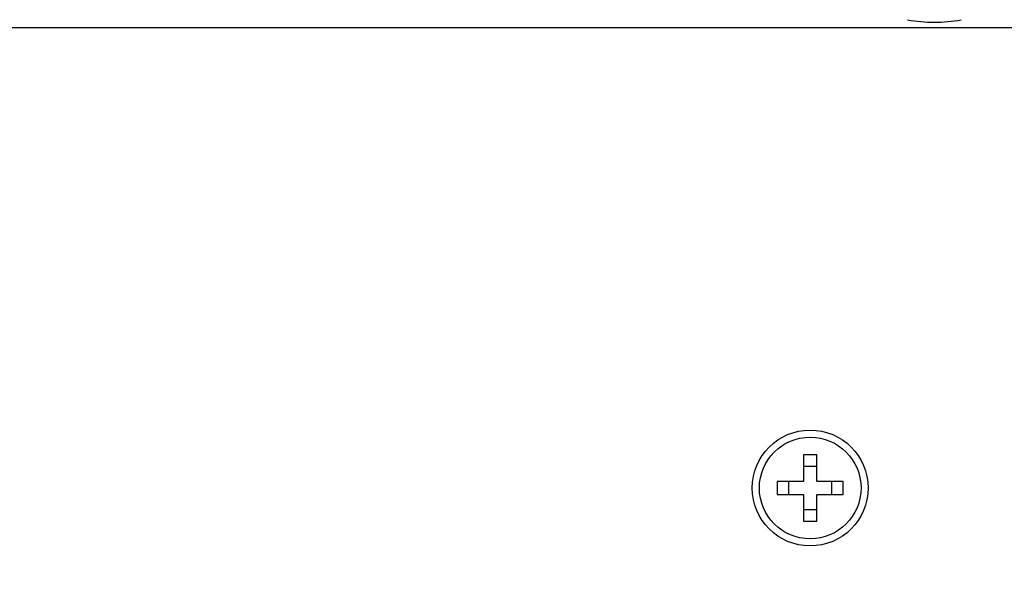
# Model space of a CAD drawing. Units: inches. Extents: x 0 to 17, y 0 to 11.
# Drawn here: x 7.8 to 8.5, y 3.2 to 3.6 of the extents above; entities that cross this region are included whole.
import ezdxf
from ezdxf.enums import TextEntityAlignment as Align

# ---------------------------------------------------------------- set-up
doc = ezdxf.new("R2010")
doc.units = ezdxf.units.IN
doc.header["$LTSCALE"] = 0.935
doc.header["$MEASUREMENT"] = 0
doc.layers.get('0').update_dxf_attribs({"linetype": 'CONTINUOUS'})
doc.layers.add('02___PRT_ALL_AXES', color=7, linetype='CONTINUOUS')
doc.styles.get("Standard").update_dxf_attribs({"font": 'bluprnt.ttf'})
doc.dimstyles.new('DIMSTYLE_1', dxfattribs={"dimtxt": 0.125, "dimasz": 0.1875, "dimexe": 0.125, "dimexo": 0.0625, "dimgap": 0.0625, "dimtad": 0, "dimtih": 1, "dimtoh": 1, "dimlfac": 4, "dimzin": 4, "dimdsep": 46, "dimtxsty": 'Standard', "dimblk": 'CLOSED', "dimblk1": 'CLOSED', "dimblk2": 'CLOSED', "dimcen": 0.09, "dimadec": 3, "dimazin": 1, "dimtfac": 1, "dimtdec": 3, "dimtofl": 0, "dimtmove": 0, "dimatfit": 3, "dimldrblk": 'CLOSED', "dimfxl": 0, "dimtolj": 1, "dimtzin": 4, "dimarcsym": 0})

# ---------------------------------------------------------------- blocks, each defined once
blk = doc.blocks.new('_CLOSED')
at = {"color": 0, "linetype": 'ByBlock'}
for p, q in [((0, 0), (-1, 0.1667)), ((-1, 0.1667), (-1, -0.1667)), ((-1, -0.1667), (0, 0)), ((-1, 0), (0, 0))]:
    blk.add_line(p, q, dxfattribs=at)
blk = doc.blocks.new('*D1')
at = {"color": 7, "linetype": 'Continuous'}
for p, q in [((8.54038, 9.5444), (11.5804, 9.5444)), ((11.4554, 9.5444), (11.4554, 6.18827)), ((11.4554, 2.58215), (11.4554, 5.75077)), ((8.5342, 2.58215), (11.5804, 2.58215))]:
    blk.add_line(p, q, dxfattribs=at)
at = {"color": 7, "linetype": 'Continuous', "xscale": 0.1875, "yscale": 0.1875, "zscale": 0.1875}
for p, rotation in [((11.4554, 9.5444), 90), ((11.4554, 2.58215), 270)]:
    blk.add_blockref('_CLOSED', p, dxfattribs=dict(at, rotation=rotation))
at = {"color": 7, "linetype": 'Continuous'}
for s, p, p2 in [('27.85', (11.1054, 6.00077), (11.6054, 6.00077)), ('[', (11.1054, 5.81327), (11.2054, 5.81327)), (']', (11.7054, 5.81327), (11.8054, 5.81327)), ('707,4', (11.2054, 5.81327), (11.7054, 5.81327))]:
    blk.add_text(s, height=0.125, dxfattribs=at).set_placement(p, p2, align=Align.FIT)
blk = doc.blocks.new('*D2')
at = {"color": 7, "linetype": 'Continuous'}
for p, q in [((8.76038, 9.12065), (10.69184, 9.12065)), ((10.56684, 9.12065), (10.56684, 5.9764)), ((10.56684, 2.58215), (10.56684, 5.5389)), ((8.5342, 2.58215), (10.69184, 2.58215))]:
    blk.add_line(p, q, dxfattribs=at)
at = {"color": 7, "linetype": 'Continuous', "xscale": 0.1875, "yscale": 0.1875, "zscale": 0.1875}
for p, rotation in [((10.56684, 9.12065), 90), ((10.56684, 2.58215), 270)]:
    blk.add_blockref('_CLOSED', p, dxfattribs=dict(at, rotation=rotation))
at = {"color": 7, "linetype": 'Continuous'}
for s, p, p2 in [('26.15', (10.21684, 5.7889), (10.71684, 5.7889)), ('[', (10.21684, 5.6014), (10.31684, 5.6014)), (']', (10.81684, 5.6014), (10.91684, 5.6014)), ('664,3', (10.31684, 5.6014), (10.81684, 5.6014))]:
    blk.add_text(s, height=0.125, dxfattribs=at).set_placement(p, p2, align=Align.FIT)
blk = doc.blocks.new('*D3')
at = {"color": 7, "linetype": 'Continuous'}
for p, q in [((8.85288, 3.68315), (9.85161, 3.68315)), ((9.72661, 3.68315), (9.72661, 3.35637)), ((9.72661, 2.58215), (9.72661, 2.91887)), ((8.5342, 2.58215), (9.85161, 2.58215))]:
    blk.add_line(p, q, dxfattribs=at)
at = {"color": 7, "linetype": 'Continuous', "xscale": 0.1875, "yscale": 0.1875, "zscale": 0.1875}
for p, rotation in [((9.72661, 3.68315), 90), ((9.72661, 2.58215), 270)]:
    blk.add_blockref('_CLOSED', p, dxfattribs=dict(at, rotation=rotation))
at = {"color": 7, "linetype": 'Continuous'}
for s, p, p2 in [('4.40', (9.37661, 3.16887), (9.77661, 3.16887)), ('[', (9.37661, 2.98137), (9.47661, 2.98137)), (']', (9.97661, 2.98137), (10.07661, 2.98137)), ('111,9', (9.47661, 2.98137), (9.97661, 2.98137))]:
    blk.add_text(s, height=0.125, dxfattribs=at).set_placement(p, p2, align=Align.FIT)

msp = doc.modelspace()

# ---------------------------------------------------------------- linework, layer by layer
at = {"color": 7, "linetype": 'Continuous'}
for p, q in [((8.69788, 3.56565), (6.69788, 3.56565)), ((8.39038, 3.24315), (8.38038, 3.24315)), ((8.38038, 3.24315), (8.38038, 3.22315)), ((8.39038, 3.22315), (8.39038, 3.24315)), ((8.39038, 3.23449), (8.38038, 3.23449)), ((8.38038, 3.22315), (8.36038, 3.22315)), ((8.36038, 3.22315), (8.36038, 3.21315)), ((8.36904, 3.22315), (8.36904, 3.21315)), ((8.41038, 3.22315), (8.39038, 3.22315)), ((8.40172, 3.21315), (8.40172, 3.22315)), ((8.41038, 3.21315), (8.41038, 3.22315)), ((8.36038, 3.21315), (8.38038, 3.21315)), ((8.38038, 3.21315), (8.38038, 3.19315)), ((8.39038, 3.21315), (8.41038, 3.21315)), ((8.39038, 3.19315), (8.39038, 3.21315)), ((8.38038, 3.20181), (8.39038, 3.20181)), ((8.38038, 3.19315), (8.39038, 3.19315))]:
    msp.add_line(p, q, dxfattribs=at)
msp.add_circle((8.38538, 3.21815), 0.03837, dxfattribs=at)
at = {"layer": '02___PRT_ALL_AXES', "color": 7, "linetype": 'Continuous'}
msp.add_circle((8.38538, 3.21815), 0.04375, dxfattribs=at)
msp.add_arc((8.47913, 3.68315), 0.11319, 259.73149, 280.26851, dxfattribs=at)

# ---------------------------------------------------------------- dimensions: what is measured, and where the dimension line sits
at = {"color": 7, "linetype": 'Continuous'}
for base, p2, picture, middle in [((11.4554, 9.5444), (8.47788, 9.5444), '*D1', (11.4554, 5.96952)), ((10.56684, 9.12065), (8.69788, 9.12065), '*D2', (10.56684, 5.75765)), ((9.72661, 3.68315), (8.79038, 3.68315), '*D3', (9.72661, 3.13762))]:
    dim = msp.add_linear_dim(base=base, p1=(8.4717, 2.58215), p2=p2, angle=90, text='<>\\P[]', dimstyle='DIMSTYLE_1', dxfattribs=at)
    dim.commit()
    dim.dimension.update_dxf_attribs({"geometry": picture, "text_midpoint": middle, "dimtype": 160})

doc.saveas('drawing.dxf')
